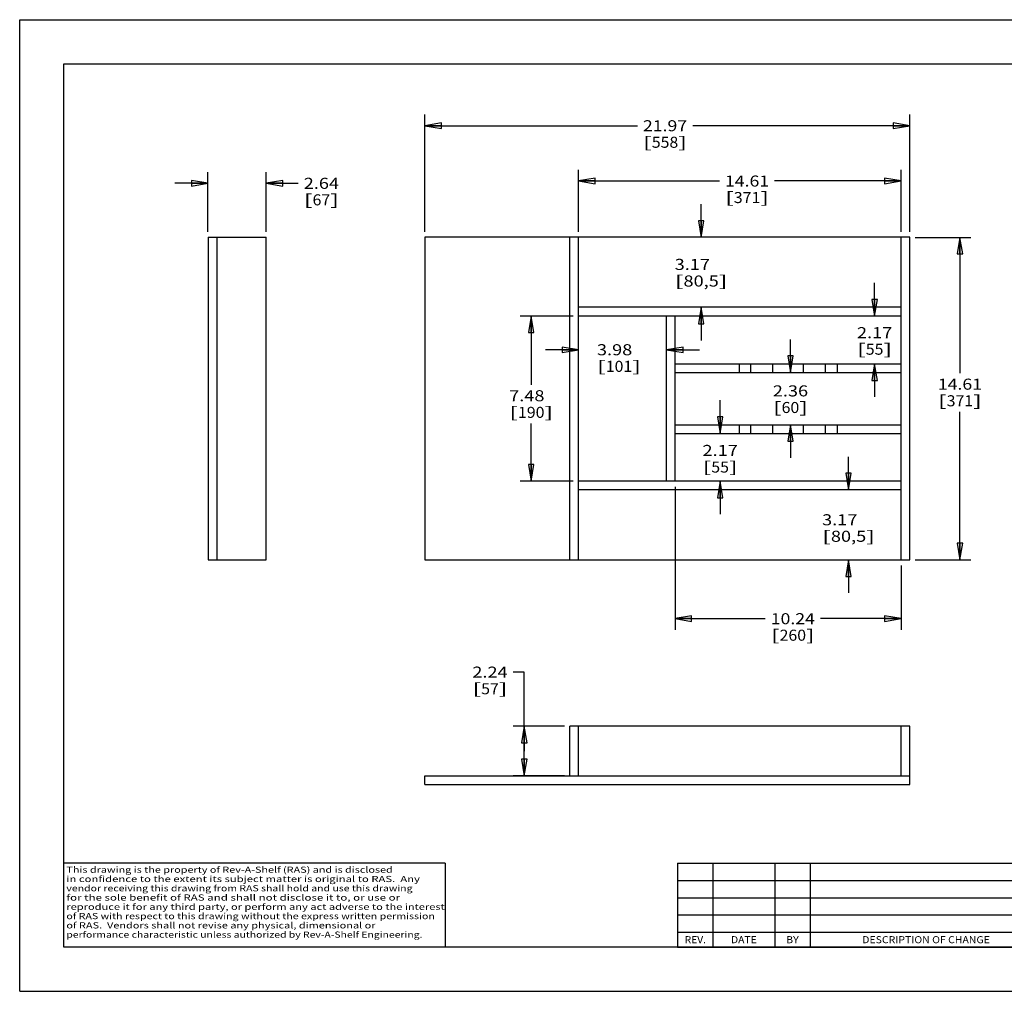
# Paper-space layout '4WCT-1_CUST_1' of a CAD drawing. Units: inches. Extents: x 0 to 17, y 0 to 11.
# Drawn here: x 0 to 11.1, y 0 to 11 of the extents above; entities that cross this region are included whole.
import ezdxf
from ezdxf.enums import TextEntityAlignment as Align

# ---------------------------------------------------------------- set-up
doc = ezdxf.new("R2010")
doc.units = ezdxf.units.IN
doc.header["$LTSCALE"] = 0.935
doc.header["$MEASUREMENT"] = 0
doc.layers.get('0').update_dxf_attribs({"linetype": 'CONTINUOUS'})
doc.styles.get("Standard").update_dxf_attribs({"font": 'txt', "width": 0.8})
doc.styles.add('TEXTSTYLE_8', font='cgomg.ttf')
doc.dimstyles.new('DIMSTYLE_1', dxfattribs={"dimtxt": 0.125, "dimasz": 0.1875, "dimexe": 0.125, "dimexo": 0.0625, "dimgap": 0.0625, "dimtad": 0, "dimtih": 1, "dimtoh": 1, "dimlfac": 4, "dimzin": 4, "dimdsep": 46, "dimtxsty": 'Standard', "dimblk": 'CLOSED', "dimblk1": 'CLOSED', "dimblk2": 'CLOSED', "dimcen": 0.09, "dimazin": 1, "dimtfac": 1, "dimtofl": 0, "dimtmove": 0, "dimatfit": 3, "dimldrblk": 'CLOSED', "dimfxl": 0, "dimtolj": 1, "dimtzin": 4, "dimarcsym": 0})

# ---------------------------------------------------------------- blocks, each defined once
blk = doc.blocks.new('_CLOSED')
at = {"color": 0, "linetype": 'ByBlock'}
for p, q in [((0, 0), (-1, 0.167)), ((-1, 0.167), (-1, -0.167)), ((-1, -0.167), (0, 0)), ((-1, 0), (0, 0))]:
    blk.add_line(p, q, dxfattribs=at)
blk = doc.blocks.new('*D1')
at = {"color": 2, "linetype": 'Continuous'}
for p, q in [((10.141, 8.536), (10.771, 8.536)), ((10.646, 8.536), (10.646, 6.998)), ((10.646, 4.885), (10.646, 6.561)), ((10.141, 4.885), (10.771, 4.885))]:
    blk.add_line(p, q, dxfattribs=at)
at = {"color": 2, "linetype": 'Continuous', "xscale": 0.1875, "yscale": 0.1875, "zscale": 0.1875}
for p, rotation in [((10.646, 8.536), 90), ((10.646, 4.885), 270)]:
    blk.add_blockref('_CLOSED', p, dxfattribs=dict(at, rotation=rotation))
at = {"color": 2, "linetype": 'Continuous'}
for s, p, p2 in [('14.61', (10.396, 6.811), (10.896, 6.811)), ('[', (10.396, 6.623), (10.496, 6.623)), ('371', (10.496, 6.623), (10.796, 6.623)), (']', (10.796, 6.623), (10.896, 6.623))]:
    blk.add_text(s, height=0.125, dxfattribs=at).set_placement(p, p2, align=Align.FIT)
blk = doc.blocks.new('*D2')
at = {"color": 2, "linetype": 'Continuous'}
for p, q in [((4.587, 8.599), (4.587, 9.925)), ((10.079, 8.599), (10.079, 9.925)), ((4.587, 9.8), (6.995, 9.8)), ((10.079, 9.8), (7.62, 9.8))]:
    blk.add_line(p, q, dxfattribs=at)
at = {"color": 2, "linetype": 'Continuous', "xscale": 0.1875, "yscale": 0.1875, "zscale": 0.1875, "rotation": 180}
blk.add_blockref('_CLOSED', (4.587, 9.8), dxfattribs=at)
at = {"color": 2, "linetype": 'Continuous', "xscale": 0.1875, "yscale": 0.1875, "zscale": 0.1875}
blk.add_blockref('_CLOSED', (10.079, 9.8), dxfattribs=at)
at = {"color": 2, "linetype": 'Continuous'}
for s, p, p2 in [('21.97', (7.057, 9.737), (7.557, 9.737)), ('[', (7.057, 9.55), (7.157, 9.55)), ('558', (7.157, 9.55), (7.457, 9.55)), (']', (7.457, 9.55), (7.557, 9.55))]:
    blk.add_text(s, height=0.125, dxfattribs=at).set_placement(p, p2, align=Align.FIT)
blk = doc.blocks.new('*D3')
at = {"color": 2, "linetype": 'Continuous'}
for p, q in [((5.713, 3.613), (5.588, 3.613)), ((5.713, 2.719), (5.713, 3.613)), ((6.168, 3), (5.588, 3)), ((5.713, 3), (5.713, 2.719)), ((5.713, 2.439), (5.713, 2.719)), ((6.168, 2.439), (5.588, 2.439))]:
    blk.add_line(p, q, dxfattribs=at)
at = {"color": 2, "linetype": 'Continuous', "xscale": 0.1875, "yscale": 0.1875, "zscale": 0.1875}
for p, rotation in [((5.713, 3), 90), ((5.713, 2.439), 270)]:
    blk.add_blockref('_CLOSED', p, dxfattribs=dict(at, rotation=rotation))
at = {"color": 2, "linetype": 'Continuous'}
for s, p, p2 in [('2.24', (5.125, 3.551), (5.525, 3.551)), ('[', (5.125, 3.363), (5.225, 3.363)), ('57', (5.225, 3.363), (5.425, 3.363)), (']', (5.425, 3.363), (5.525, 3.363))]:
    blk.add_text(s, height=0.125, dxfattribs=at).set_placement(p, p2, align=Align.FIT)
blk = doc.blocks.new('*D4')
at = {"color": 2, "linetype": 'Continuous'}
for p, q in [((2.132, 8.599), (2.132, 9.273)), ((2.792, 8.599), (2.792, 9.273)), ((2.132, 9.148), (1.757, 9.148)), ((2.792, 9.148), (3.153, 9.148))]:
    blk.add_line(p, q, dxfattribs=at)
at = {"color": 2, "linetype": 'Continuous', "xscale": 0.1875, "yscale": 0.1875, "zscale": 0.1875}
blk.add_blockref('_CLOSED', (2.132, 9.148), dxfattribs=at)
at = {"color": 2, "linetype": 'Continuous', "xscale": 0.1875, "yscale": 0.1875, "zscale": 0.1875, "rotation": 180}
blk.add_blockref('_CLOSED', (2.792, 9.148), dxfattribs=at)
at = {"color": 2, "linetype": 'Continuous'}
for s, p, p2 in [('2.64', (3.216, 9.085), (3.616, 9.085)), ('[', (3.216, 8.898), (3.316, 8.898)), (']', (3.516, 8.898), (3.616, 8.898)), ('67', (3.316, 8.898), (3.516, 8.898))]:
    blk.add_text(s, height=0.125, dxfattribs=at).set_placement(p, p2, align=Align.FIT)
blk = doc.blocks.new('*D5')
at = {"color": 2, "linetype": 'Continuous'}
for p, q in [((6.329, 8.599), (6.329, 9.299)), ((9.981, 8.599), (9.981, 9.299)), ((6.329, 9.174), (7.923, 9.174)), ((9.981, 9.174), (8.548, 9.174))]:
    blk.add_line(p, q, dxfattribs=at)
at = {"color": 2, "linetype": 'Continuous', "xscale": 0.1875, "yscale": 0.1875, "zscale": 0.1875, "rotation": 180}
blk.add_blockref('_CLOSED', (6.329, 9.174), dxfattribs=at)
at = {"color": 2, "linetype": 'Continuous', "xscale": 0.1875, "yscale": 0.1875, "zscale": 0.1875}
blk.add_blockref('_CLOSED', (9.981, 9.174), dxfattribs=at)
at = {"color": 2, "linetype": 'Continuous'}
for s, p, p2 in [('14.61', (7.986, 9.111), (8.486, 9.111)), ('[', (7.986, 8.924), (8.086, 8.924)), ('371', (8.086, 8.924), (8.386, 8.924)), (']', (8.386, 8.924), (8.486, 8.924))]:
    blk.add_text(s, height=0.125, dxfattribs=at).set_placement(p, p2, align=Align.FIT)
blk = doc.blocks.new('*D6')
at = {"color": 2, "linetype": 'Continuous'}
for p, q in [((7.716, 8.536), (7.716, 8.911)), ((7.716, 7.744), (7.716, 7.369))]:
    blk.add_line(p, q, dxfattribs=at)
at = {"color": 2, "linetype": 'Continuous', "xscale": 0.1875, "yscale": 0.1875, "zscale": 0.1875}
for p, rotation in [((7.716, 8.536), 270), ((7.716, 7.744), 90)]:
    blk.add_blockref('_CLOSED', p, dxfattribs=dict(at, rotation=rotation))
at = {"color": 2, "linetype": 'Continuous'}
for s, p, p2 in [('3.17', (7.416, 8.167), (7.816, 8.167)), ('[', (7.416, 7.979), (7.516, 7.979)), ('80,5', (7.516, 7.979), (7.916, 7.979)), (']', (7.916, 7.979), (8.016, 7.979))]:
    blk.add_text(s, height=0.125, dxfattribs=at).set_placement(p, p2, align=Align.FIT)
blk = doc.blocks.new('*D7')
at = {"color": 2, "linetype": 'Continuous'}
for p, q in [((6.266, 7.645), (5.667, 7.645)), ((5.792, 7.645), (5.792, 6.867)), ((5.792, 5.775), (5.792, 6.43)), ((6.266, 5.775), (5.667, 5.775))]:
    blk.add_line(p, q, dxfattribs=at)
at = {"color": 2, "linetype": 'Continuous', "xscale": 0.1875, "yscale": 0.1875, "zscale": 0.1875}
for p, rotation in [((5.792, 7.645), 90), ((5.792, 5.775), 270)]:
    blk.add_blockref('_CLOSED', p, dxfattribs=dict(at, rotation=rotation))
at = {"color": 2, "linetype": 'Continuous'}
for s, p, p2 in [('7.48', (5.542, 6.68), (5.942, 6.68)), ('[', (5.542, 6.492), (5.642, 6.492)), ('190', (5.642, 6.492), (5.942, 6.492)), (']', (5.942, 6.492), (6.042, 6.492))]:
    blk.add_text(s, height=0.125, dxfattribs=at).set_placement(p, p2, align=Align.FIT)
blk = doc.blocks.new('*D8')
at = {"color": 2, "linetype": 'Continuous'}
for p, q in [((6.329, 7.263), (5.954, 7.263)), ((7.323, 7.263), (7.698, 7.263))]:
    blk.add_line(p, q, dxfattribs=at)
at = {"color": 2, "linetype": 'Continuous', "xscale": 0.1875, "yscale": 0.1875, "zscale": 0.1875}
blk.add_blockref('_CLOSED', (6.329, 7.263), dxfattribs=at)
at = {"color": 2, "linetype": 'Continuous', "xscale": 0.1875, "yscale": 0.1875, "zscale": 0.1875, "rotation": 180}
blk.add_blockref('_CLOSED', (7.323, 7.263), dxfattribs=at)
at = {"color": 2, "linetype": 'Continuous'}
for s, p, p2 in [('3.98', (6.536, 7.201), (6.936, 7.201)), ('[', (6.536, 7.013), (6.636, 7.013)), ('101', (6.636, 7.013), (6.936, 7.013)), (']', (6.936, 7.013), (7.036, 7.013))]:
    blk.add_text(s, height=0.125, dxfattribs=at).set_placement(p, p2, align=Align.FIT)
blk = doc.blocks.new('*D9')
at = {"color": 2, "linetype": 'Continuous'}
for p, q in [((9.68, 7.645), (9.68, 8.02)), ((9.68, 7.104), (9.68, 6.729))]:
    blk.add_line(p, q, dxfattribs=at)
at = {"color": 2, "linetype": 'Continuous', "xscale": 0.1875, "yscale": 0.1875, "zscale": 0.1875}
for p, rotation in [((9.68, 7.645), 270), ((9.68, 7.104), 90)]:
    blk.add_blockref('_CLOSED', p, dxfattribs=dict(at, rotation=rotation))
at = {"color": 2, "linetype": 'Continuous'}
for s, p, p2 in [('2.17', (9.48, 7.394), (9.88, 7.394)), ('[', (9.48, 7.207), (9.58, 7.207)), ('55', (9.58, 7.207), (9.78, 7.207)), (']', (9.78, 7.207), (9.88, 7.207))]:
    blk.add_text(s, height=0.125, dxfattribs=at).set_placement(p, p2, align=Align.FIT)
blk = doc.blocks.new('*D10')
at = {"color": 2, "linetype": 'Continuous'}
for p, q in [((8.727, 7.006), (8.727, 7.381)), ((8.727, 6.415), (8.727, 6.04))]:
    blk.add_line(p, q, dxfattribs=at)
at = {"color": 2, "linetype": 'Continuous', "xscale": 0.1875, "yscale": 0.1875, "zscale": 0.1875}
for p, rotation in [((8.727, 7.006), 270), ((8.727, 6.415), 90)]:
    blk.add_blockref('_CLOSED', p, dxfattribs=dict(at, rotation=rotation))
at = {"color": 2, "linetype": 'Continuous'}
for s, p, p2 in [('2.36', (8.527, 6.735), (8.927, 6.735)), ('[', (8.527, 6.547), (8.627, 6.547)), ('60', (8.627, 6.547), (8.827, 6.547)), (']', (8.827, 6.547), (8.927, 6.547))]:
    blk.add_text(s, height=0.125, dxfattribs=at).set_placement(p, p2, align=Align.FIT)
blk = doc.blocks.new('*D11')
at = {"color": 2, "linetype": 'Continuous'}
for p, q in [((7.931, 6.317), (7.931, 6.692)), ((7.931, 5.775), (7.931, 5.4))]:
    blk.add_line(p, q, dxfattribs=at)
at = {"color": 2, "linetype": 'Continuous', "xscale": 0.1875, "yscale": 0.1875, "zscale": 0.1875}
for p, rotation in [((7.931, 6.317), 270), ((7.931, 5.775), 90)]:
    blk.add_blockref('_CLOSED', p, dxfattribs=dict(at, rotation=rotation))
at = {"color": 2, "linetype": 'Continuous'}
for s, p, p2 in [('2.17', (7.731, 6.061), (8.131, 6.061)), ('[', (7.731, 5.873), (7.831, 5.873)), ('55', (7.831, 5.873), (8.031, 5.873)), (']', (8.031, 5.873), (8.131, 5.873))]:
    blk.add_text(s, height=0.125, dxfattribs=at).set_placement(p, p2, align=Align.FIT)
blk = doc.blocks.new('*D12')
at = {"color": 2, "linetype": 'Continuous'}
for p, q in [((9.385, 5.677), (9.385, 6.052)), ((9.385, 4.885), (9.385, 4.51))]:
    blk.add_line(p, q, dxfattribs=at)
at = {"color": 2, "linetype": 'Continuous', "xscale": 0.1875, "yscale": 0.1875, "zscale": 0.1875}
for p, rotation in [((9.385, 5.677), 270), ((9.385, 4.885), 90)]:
    blk.add_blockref('_CLOSED', p, dxfattribs=dict(at, rotation=rotation))
at = {"color": 2, "linetype": 'Continuous'}
for s, p, p2 in [('3.17', (9.085, 5.276), (9.485, 5.276)), ('[', (9.085, 5.089), (9.185, 5.089)), ('80,5', (9.185, 5.089), (9.585, 5.089)), (']', (9.585, 5.089), (9.685, 5.089))]:
    blk.add_text(s, height=0.125, dxfattribs=at).set_placement(p, p2, align=Align.FIT)
blk = doc.blocks.new('*D13')
at = {"color": 2, "linetype": 'Continuous'}
for p, q in [((7.421, 5.713), (7.421, 4.094)), ((9.981, 4.822), (9.981, 4.094)), ((7.421, 4.219), (8.441, 4.219)), ((9.981, 4.219), (9.066, 4.219))]:
    blk.add_line(p, q, dxfattribs=at)
at = {"color": 2, "linetype": 'Continuous', "xscale": 0.1875, "yscale": 0.1875, "zscale": 0.1875, "rotation": 180}
blk.add_blockref('_CLOSED', (7.421, 4.219), dxfattribs=at)
at = {"color": 2, "linetype": 'Continuous', "xscale": 0.1875, "yscale": 0.1875, "zscale": 0.1875}
blk.add_blockref('_CLOSED', (9.981, 4.219), dxfattribs=at)
at = {"color": 2, "linetype": 'Continuous'}
for s, p, p2 in [('10.24', (8.504, 4.156), (9.004, 4.156)), ('[', (8.504, 3.969), (8.604, 3.969)), ('260', (8.604, 3.969), (8.904, 3.969)), (']', (8.904, 3.969), (9.004, 3.969))]:
    blk.add_text(s, height=0.125, dxfattribs=at).set_placement(p, p2, align=Align.FIT)

psp = doc.layouts.new('4WCT-1_CUST_1')

# ---------------------------------------------------------------- linework, layer by layer
at = {"color": 7, "linetype": 'Continuous'}
for p, q in [((0, 0), (0, 11)), ((0, 11), (17, 11)), ((0.5, 0.5), (0.5, 10.5)), ((0.5, 10.5), (16.5, 10.5)), ((2.1322, 8.5361), (2.1322, 4.8845)), ((2.1322, 8.5361), (2.7917, 8.5361)), ((2.2306, 8.5361), (2.2306, 4.8845)), ((2.7917, 4.8845), (2.7917, 8.5361)), ((4.5868, 8.5361), (4.5868, 4.8845)), ((10.079, 8.5361), (4.5868, 8.5361)), ((6.2305, 4.8845), (6.2305, 8.5361)), ((6.329, 4.8845), (6.329, 8.5361)), ((9.9805, 4.8845), (9.9805, 8.5361)), ((10.079, 4.8845), (10.079, 8.5361)), ((9.9805, 7.7438), (6.329, 7.7438)), ((9.9805, 7.6453), (6.329, 7.6453)), ((7.3231, 5.7753), (7.3231, 7.6453)), ((7.4215, 5.7753), (7.4215, 7.6453)), ((7.4215, 7.104), (9.9805, 7.104)), ((8.1476, 7.104), (8.1476, 7.0056)), ((8.2798, 7.0056), (8.2798, 7.104)), ((8.527, 7.0056), (8.527, 7.104)), ((8.875, 7.0056), (8.875, 7.104)), ((9.1222, 7.0056), (9.1222, 7.104)), ((9.2544, 7.104), (9.2544, 7.0056)), ((7.4215, 7.0056), (9.9805, 7.0056)), ((7.4215, 6.415), (9.9805, 6.415)), ((8.1476, 6.415), (8.1476, 6.3166)), ((8.2798, 6.3166), (8.2798, 6.415)), ((8.527, 6.3166), (8.527, 6.415)), ((8.875, 6.3166), (8.875, 6.415)), ((9.1222, 6.3166), (9.1222, 6.415)), ((9.2544, 6.415), (9.2544, 6.3166)), ((7.4215, 6.3166), (9.9805, 6.3166)), ((9.9805, 5.7753), (6.329, 5.7753)), ((9.9805, 5.6768), (6.329, 5.6768)), ((2.1322, 4.8845), (2.7917, 4.8845)), ((4.5868, 4.8845), (10.079, 4.8845)), ((6.2305, 2.439), (6.2305, 3)), ((10.079, 3), (6.2305, 3)), ((6.329, 2.439), (6.329, 3)), ((9.9805, 2.439), (9.9805, 3)), ((10.079, 2.3406), (10.079, 3)), ((4.5868, 2.3406), (4.5868, 2.439)), ((4.5868, 2.439), (10.079, 2.439)), ((4.5868, 2.3406), (10.079, 2.3406)), ((4.8179, 1.4519), (0.5, 1.4519)), ((4.8179, 1.4519), (4.8179, 0.5)), ((16.5, 0.5), (0.5, 0.5)), ((0, 0), (17, 0))]:
    psp.add_line(p, q, dxfattribs=at)
at = {"color": 2, "linetype": 'Continuous'}
for p, q in [((7.45, 1.4506), (11.575, 1.4506)), ((7.45, 1.4506), (7.45, 0.4993)), ((7.85, 1.4506), (7.85, 0.4993)), ((8.55, 1.4506), (8.55, 0.4993)), ((8.95, 1.4506), (8.95, 0.4993)), ((7.45, 1.2553), (11.575, 1.2553)), ((7.45, 1.06), (11.575, 1.06)), ((7.45, 0.8646), (11.575, 0.8646)), ((7.45, 0.6693), (11.575, 0.6693)), ((7.45, 0.4993), (11.575, 0.4993))]:
    psp.add_line(p, q, dxfattribs=at)

# ---------------------------------------------------------------- texts
for s, p, p2 in [('This drawing is the property of Rev-A-Shelf (RAS) and is disclosed', (0.5284, 1.3416), (4.2244, 1.3416)), ('in confidence to the extent its subject matter is original to RAS.  Any ', (0.5284, 1.2366), (4.5604, 1.2366)), ('vendor receiving this drawing from RAS shall hold and use this drawing', (0.5284, 1.1316), (4.4484, 1.1316)), ('for the sole benefit of RAS and shall not disclose it to, or use or ', (0.5284, 1.0266), (4.3364, 1.0266)), ('of RAS with respect to this drawing without the express written permission ', (0.5284, 0.8166), (4.7284, 0.8166)), ('reproduce it for any third party, or perform any act adverse to the interest ', (0.5284, 0.9216), (4.8404, 0.9216)), ('of RAS.  Vendors shall not revise any physical, dimensional or ', (0.5284, 0.7116), (4.0564, 0.7116)), ('performance characteristic unless authorized by Rev-A-Shelf Engineering.', (0.5284, 0.6066), (4.5604, 0.6066))]:
    psp.add_text(s, height=0.07, dxfattribs=at).set_placement(p, p2, align=Align.FIT)
at = {"color": 2, "linetype": 'Continuous', "style": 'TEXTSTYLE_8'}
for s, p, p2 in [('REV.', (7.53, 0.5443), (7.77, 0.5443)), ('DATE', (8.0542, 0.5443), (8.3458, 0.5443)), ('BY', (8.6787, 0.5443), (8.8212, 0.5443)), ('DESCRIPTION OF CHANGE', (9.5398, 0.5443), (10.9851, 0.5443))]:
    psp.add_text(s, height=0.08, dxfattribs=at).set_placement(p, p2, align=Align.FIT)

# ---------------------------------------------------------------- dimensions: what is measured, and where the dimension line sits
at = {"color": 2, "linetype": 'Continuous'}
for base, p1, p2, angle, picture, middle in [((4.5868, 9.7999), (10.079, 8.5361), (4.5868, 8.5361), 180, '*D2', (7.3073, 9.7062)), ((2.1322, 9.1477), (2.7917, 8.5361), (2.1322, 8.5361), 180, '*D4', (3.4155, 9.054)), ((7.7155, 7.7438), (10.079, 8.5361), (6.329, 7.7438), 270, '*D6', (7.7155, 8.1353)), ((6.329, 7.2633), (7.3231, 7.6453), (6.329, 8.5361), 180, '*D8', (6.7858, 7.1696)), ((10.6463, 8.5361), (10.079, 4.8845), (10.079, 8.5361), 90, '*D1', (10.6463, 6.7797)), ((9.6803, 7.104), (9.9805, 7.6453), (9.9805, 7.104), 270, '*D9', (9.6803, 7.3632)), ((5.7915, 5.7753), (6.329, 7.6453), (6.329, 5.7753), 270, '*D7', (5.7915, 6.6485)), ((8.7267, 6.415), (8.875, 7.0056), (8.875, 6.415), 270, '*D10', (8.7267, 6.7034)), ((7.9308, 5.7753), (8.1476, 6.3166), (6.329, 5.7753), 270, '*D11', (7.9308, 6.0294)), ((9.3851, 4.8845), (9.9805, 5.6768), (10.079, 4.8845), 270, '*D12', (9.3851, 5.2449)), ((7.4215, 4.2185), (9.9805, 4.8845), (7.4215, 5.7753), 180, '*D13', (8.7536, 4.1248)), ((5.7134, 3), (6.2305, 2.439), (6.2305, 3), 90, '*D3', (5.3253, 3.5194))]:
    dim = psp.add_linear_dim(base=base, p1=p1, p2=p2, angle=angle, text='<>\\P[]', dimstyle='DIMSTYLE_1', dxfattribs=at)
    dim.commit()
    dim.dimension.update_dxf_attribs({"geometry": picture, "text_midpoint": middle, "dimtype": 160})
dim = psp.add_linear_dim(base=(9.9805, 9.1737), p1=(6.329, 8.5361), p2=(9.9805, 8.5361), text='<>\\P[]', dimstyle='DIMSTYLE_1', dxfattribs=at)
dim.commit()
dim.dimension.update_dxf_attribs({"geometry": '*D5', "text_midpoint": (8.2356, 9.0799), "dimtype": 160})

doc.saveas('drawing.dxf')
